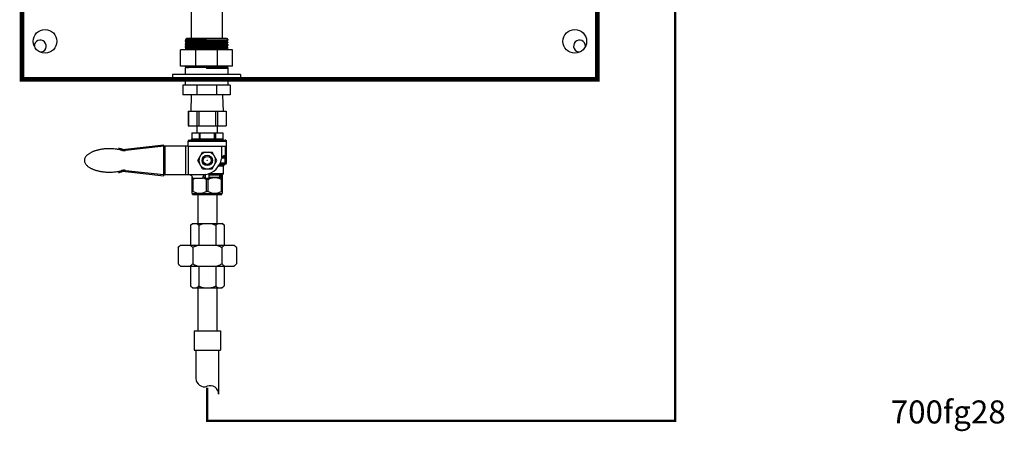
# Model space of a CAD drawing. Extents: x 4.24 to 10.65, y 0.96 to 8.39.
# Drawn here: x 4.24 to 10.65, y 0.96 to 3.64 of the extents above; entities that cross this region are included whole.
import ezdxf
from ezdxf.enums import TextEntityAlignment as Align

# ---------------------------------------------------------------- set-up
doc = ezdxf.new("R2010")
doc.units = 0
doc.header["$MEASUREMENT"] = 0
doc.layers.get('0').update_dxf_attribs({"linetype": 'CONTINUOUS'})
doc.styles.add('ROMAN', font='ROMANS', dxfattribs={"oblique": 15, "height": 0.1})

msp = doc.modelspace()

# ---------------------------------------------------------------- linework, layer by layer
at = {"color": 7, "linetype": 'Continuous'}
for p, q in [((5.3521, 3.7032), (5.3521, 3.5182)), ((5.5543, 3.7032), (5.5543, 3.5182)), ((5.3215, 3.5065), (5.3145, 3.5034)), ((5.3145, 3.5034), (5.3145, 3.5022)), ((5.3145, 3.5034), (5.3145, 3.5034)), ((5.3145, 3.5021), (5.3215, 3.4991)), ((5.3215, 3.4991), (5.3145, 3.496)), ((5.3145, 3.496), (5.3145, 3.4948)), ((5.3145, 3.496), (5.3145, 3.496)), ((5.3145, 3.4947), (5.3215, 3.4917)), ((5.3215, 3.4917), (5.3145, 3.4886)), ((5.3145, 3.4886), (5.3145, 3.4874)), ((5.3145, 3.4886), (5.3145, 3.4886)), ((5.3145, 3.4874), (5.3215, 3.4843)), ((5.3215, 3.4843), (5.3145, 3.4812)), ((5.3145, 3.4812), (5.3145, 3.48)), ((5.3145, 3.4812), (5.3145, 3.4812)), ((5.3145, 3.48), (5.3215, 3.4769)), ((5.3215, 3.4769), (5.3145, 3.4738)), ((5.3145, 3.4738), (5.3145, 3.4726)), ((5.3145, 3.4738), (5.3145, 3.4738)), ((5.3145, 3.4726), (5.3215, 3.4695)), ((5.3215, 3.4695), (5.3145, 3.4664)), ((5.3145, 3.4664), (5.3145, 3.4652)), ((5.3145, 3.4664), (5.3145, 3.4664)), ((5.3243, 3.5182), (5.3153, 3.5092)), ((5.3153, 3.5092), (5.3215, 3.5065)), ((5.3243, 3.5182), (5.5821, 3.5182)), ((5.3685, 3.5075), (5.3684, 3.5075)), ((5.3685, 3.4958), (5.3684, 3.4958)), ((5.3685, 3.4823), (5.3684, 3.4823)), ((5.3685, 3.4705), (5.3684, 3.4705)), ((5.4532, 3.5083), (5.3685, 3.5075)), ((5.4532, 3.5105), (5.4532, 3.5053)), ((5.4532, 3.5083), (5.5919, 3.5083)), ((5.538, 3.5018), (5.5379, 3.5018)), ((5.538, 3.49), (5.5379, 3.49)), ((5.538, 3.4764), (5.5379, 3.4764)), ((5.5821, 3.5182), (5.5919, 3.5083)), ((5.5849, 3.5028), (5.5919, 3.5058)), ((5.5919, 3.4997), (5.5849, 3.5028)), ((5.5849, 3.4954), (5.5919, 3.4984)), ((5.5919, 3.4923), (5.5849, 3.4954)), ((5.5849, 3.488), (5.5919, 3.491)), ((5.5919, 3.4849), (5.5849, 3.488)), ((5.5849, 3.4806), (5.5919, 3.4837)), ((5.5919, 3.4775), (5.5849, 3.4806)), ((5.5849, 3.4732), (5.5919, 3.4763)), ((5.5919, 3.4701), (5.5849, 3.4732)), ((5.5849, 3.4658), (5.5919, 3.4689)), ((5.5919, 3.4627), (5.5849, 3.4658)), ((5.5919, 3.5083), (5.5919, 3.5059)), ((5.5919, 3.5059), (5.5919, 3.5058)), ((5.5919, 3.4997), (5.5919, 3.4985)), ((5.5919, 3.4985), (5.5919, 3.4984)), ((5.5919, 3.4923), (5.5919, 3.4911)), ((5.5919, 3.4911), (5.5919, 3.491)), ((5.5919, 3.4849), (5.5919, 3.4837)), ((5.5919, 3.4837), (5.5919, 3.4837)), ((5.5919, 3.4775), (5.5919, 3.4763)), ((5.5919, 3.4763), (5.5919, 3.4763)), ((5.5919, 3.4701), (5.5919, 3.4689)), ((5.5919, 3.4689), (5.5919, 3.4689)), ((5.6227, 3.4437), (5.2837, 3.4437)), ((5.2837, 3.3357), (5.2837, 3.4437)), ((5.3145, 3.4652), (5.3215, 3.4621)), ((5.3215, 3.4621), (5.3145, 3.459)), ((5.3145, 3.459), (5.3145, 3.4578)), ((5.3145, 3.459), (5.3145, 3.459)), ((5.3145, 3.4578), (5.3215, 3.4547)), ((5.3215, 3.4547), (5.3145, 3.4516)), ((5.3145, 3.4516), (5.3145, 3.4504)), ((5.3145, 3.4516), (5.3145, 3.4516)), ((5.3145, 3.4504), (5.3215, 3.4473)), ((5.3215, 3.4473), (5.3145, 3.4442)), ((5.3145, 3.4442), (5.3145, 3.4437)), ((5.3145, 3.4442), (5.3145, 3.4442)), ((5.383, 3.4442), (5.3412, 3.4437)), ((5.3685, 3.4589), (5.3684, 3.4589)), ((5.3685, 3.4453), (5.3684, 3.4453)), ((5.3838, 3.4442), (5.383, 3.4442)), ((5.383, 3.3357), (5.383, 3.4437)), ((5.5234, 3.3357), (5.5234, 3.4437)), ((5.538, 3.4648), (5.5379, 3.4648)), ((5.538, 3.453), (5.5379, 3.453)), ((5.5849, 3.4584), (5.5919, 3.4615)), ((5.5919, 3.4553), (5.5849, 3.4584)), ((5.5849, 3.451), (5.5919, 3.4541)), ((5.5919, 3.4479), (5.5849, 3.451)), ((5.5852, 3.4437), (5.5919, 3.4467)), ((5.5919, 3.4627), (5.5919, 3.4615)), ((5.5919, 3.4615), (5.5919, 3.4615)), ((5.5919, 3.4553), (5.5919, 3.4541)), ((5.5919, 3.4541), (5.5919, 3.4541)), ((5.5919, 3.4479), (5.5919, 3.4467)), ((5.5919, 3.4467), (5.5919, 3.4467)), ((5.6227, 3.3357), (5.6227, 3.4437)), ((5.6751, 3.2815), (5.2313, 3.2815)), ((5.2313, 3.2815), (5.2313, 3.2667)), ((5.6227, 3.3357), (5.2837, 3.3357)), ((5.3201, 3.3357), (5.3145, 3.3333)), ((5.3145, 3.3333), (5.3145, 3.3332)), ((5.3145, 3.3332), (5.3145, 3.332)), ((5.3145, 3.332), (5.3215, 3.3289)), ((5.3215, 3.329), (5.3145, 3.3259)), ((5.3145, 3.3259), (5.3145, 3.3258)), ((5.3145, 3.3258), (5.3145, 3.2815)), ((5.4532, 3.3265), (5.4532, 3.3203)), ((5.5849, 3.3326), (5.5919, 3.3357)), ((5.5919, 3.3296), (5.5849, 3.3327)), ((5.5849, 3.3252), (5.5919, 3.3283)), ((5.5919, 3.3222), (5.5849, 3.3253)), ((5.5919, 3.3295), (5.5919, 3.3283)), ((5.5919, 3.3283), (5.5919, 3.3283)), ((5.5919, 3.3221), (5.5919, 3.2815)), ((5.6751, 3.2815), (5.6751, 3.2667)), ((5.6073, 3.2124), (5.2991, 3.2124)), ((5.2991, 3.2124), (5.2991, 3.1483)), ((5.3145, 3.2563), (5.3145, 3.2124)), ((5.5266, 3.2526), (5.3756, 3.2526)), ((5.3894, 3.2124), (5.3894, 3.1483)), ((5.517, 3.2124), (5.517, 3.1483)), ((5.5919, 3.2563), (5.5919, 3.2124)), ((5.6073, 3.2124), (5.6073, 3.1483)), ((5.6073, 3.1483), (5.2991, 3.1483)), ((5.3526, 3.0434), (5.3553, 3.1446)), ((5.5626, 3.0434), (5.56, 3.1446)), ((5.3336, 3.0434), (5.3336, 2.9484)), ((5.3336, 3.0434), (5.5816, 3.0434)), ((5.5816, 3.0434), (5.5816, 2.9484)), ((5.3336, 2.9484), (5.5816, 2.9484)), ((5.3563, 2.9009), (5.3563, 2.8621)), ((5.3563, 2.9009), (5.5589, 2.9009)), ((5.3914, 2.9009), (5.3914, 2.9484)), ((5.5239, 2.9009), (5.5239, 2.9484)), ((5.5589, 2.9009), (5.5589, 2.8621)), ((5.3326, 2.8156), (5.3326, 2.8471)), ((5.3401, 2.8546), (5.5751, 2.8546)), ((5.5826, 2.7462), (5.5826, 2.8471)), ((5.1748, 2.8218), (4.9243, 2.794)), ((5.1748, 2.6218), (5.1748, 2.8218)), ((5.1748, 2.8149), (5.1808, 2.8156)), ((5.1808, 2.8156), (5.1808, 2.6281)), ((5.3326, 2.8156), (5.1808, 2.8156)), ((5.3326, 2.8156), (5.5764, 2.8156)), ((5.3955, 2.7218), (5.4266, 2.7756)), ((5.4266, 2.7756), (5.4886, 2.7756)), ((5.5197, 2.7218), (5.4886, 2.7756)), ((5.5764, 2.7531), (5.5764, 2.8156)), ((5.4266, 2.6681), (5.3955, 2.7218)), ((5.4886, 2.6681), (5.5197, 2.7218)), ((5.5751, 2.6968), (5.5379, 2.6968)), ((5.5578, 2.7468), (5.5751, 2.7468)), ((5.5695, 2.6947), (5.5695, 2.6968)), ((5.5764, 2.7531), (5.5743, 2.7531)), ((5.5826, 2.7043), (5.5826, 2.7393)), ((4.9243, 2.6497), (5.1748, 2.6218)), ((5.4266, 2.6681), (5.4886, 2.6681)), ((5.4701, 2.6041), (5.4701, 2.6359)), ((5.5525, 2.6359), (5.5544, 2.6359)), ((5.5544, 2.6359), (5.555, 2.6358)), ((5.5557, 2.5987), (5.5557, 2.6359)), ((5.5626, 2.6359), (5.5626, 2.6852)), ((5.1808, 2.6281), (5.1748, 2.6287)), ((5.3326, 2.6281), (5.1808, 2.6281)), ((5.3389, 2.6281), (5.3326, 2.6281)), ((5.3595, 2.5987), (5.3595, 2.6172)), ((5.3595, 2.5079), (5.3595, 2.5987)), ((5.3639, 2.6034), (5.3622, 2.6025)), ((5.4264, 2.6031), (5.3639, 2.6031)), ((5.4264, 2.6052), (5.4264, 2.6031)), ((5.4277, 2.6129), (5.4451, 2.6129)), ((5.4451, 2.6041), (5.4451, 2.6293)), ((5.4701, 2.6129), (5.5395, 2.6129)), ((5.5395, 2.6129), (5.5395, 2.6259)), ((5.5557, 2.5079), (5.5557, 2.5987)), ((5.3595, 2.5196), (5.36, 2.5192)), ((5.3595, 2.5187), (5.3606, 2.5187)), ((5.362, 2.5054), (5.3595, 2.5079)), ((5.36, 2.5192), (5.3606, 2.5187)), ((5.362, 2.4992), (5.362, 2.5054)), ((5.362, 2.5054), (5.5532, 2.5054)), ((5.5532, 2.5054), (5.5557, 2.5079)), ((5.5532, 2.4992), (5.5532, 2.5054)), ((5.5546, 2.5187), (5.5553, 2.5192)), ((5.5546, 2.5187), (5.5557, 2.5187)), ((5.5553, 2.5192), (5.5557, 2.5196)), ((5.362, 2.4992), (5.5532, 2.4992)), ((5.3951, 2.4992), (5.3951, 2.3117)), ((5.5201, 2.4992), (5.5201, 2.3117)), ((5.3479, 2.2992), (5.3604, 2.3117)), ((5.3604, 2.3117), (5.5548, 2.3117)), ((5.5673, 2.2992), (5.5548, 2.3117)), ((5.3479, 2.2992), (5.3479, 2.1704)), ((5.4028, 2.2992), (5.4028, 2.1704)), ((5.5125, 2.2992), (5.5125, 2.1704)), ((5.5673, 2.2992), (5.5673, 2.1704)), ((5.2671, 2.1554), (5.2821, 2.1704)), ((5.2671, 2.1554), (5.2671, 2.0479)), ((5.2821, 2.1704), (5.6331, 2.1704)), ((5.3624, 2.1554), (5.3624, 2.0479)), ((5.5529, 2.1554), (5.5529, 2.0479)), ((5.6481, 2.1554), (5.6331, 2.1704)), ((5.6481, 2.1554), (5.6481, 2.0479)), ((5.2821, 2.0329), (5.2671, 2.0479)), ((5.2821, 2.0329), (5.6331, 2.0329)), ((5.3479, 2.0329), (5.3479, 1.9042)), ((5.4028, 2.0329), (5.4028, 1.9042)), ((5.5125, 2.0329), (5.5125, 1.9042)), ((5.5673, 2.0329), (5.5673, 1.9042)), ((5.6331, 2.0329), (5.6481, 2.0479)), ((5.3604, 1.8917), (5.3479, 1.9042)), ((5.3604, 1.8917), (5.5548, 1.8917)), ((5.3951, 1.8917), (5.3951, 1.6104)), ((5.5201, 1.8917), (5.5201, 1.6104)), ((5.5548, 1.8917), (5.5673, 1.9042)), ((5.3714, 1.6104), (5.3714, 1.4854)), ((5.3714, 1.6104), (5.5439, 1.6104)), ((5.5439, 1.6104), (5.5439, 1.4854)), ((5.3714, 1.4854), (5.5439, 1.4854)), ((5.3839, 1.4854), (5.3839, 1.3018)), ((5.5314, 1.4854), (5.5314, 1.1989))]:
    msp.add_line(p, q, dxfattribs=at)
at = {"color": 9, "linetype": 'Continuous'}
for p, q in [((5.3356, 3.0434), (5.3356, 2.9484)), ((5.3901, 3.0434), (5.3901, 2.9484)), ((5.4031, 3.0434), (5.4031, 2.9484)), ((5.5121, 3.0434), (5.5121, 2.9484)), ((5.5251, 3.0434), (5.5251, 2.9484)), ((5.5796, 3.0434), (5.5796, 2.9484)), ((5.3573, 2.9009), (5.3573, 2.8621)), ((5.4042, 2.9009), (5.4042, 2.8621)), ((5.4107, 2.8546), (5.4107, 2.9009)), ((5.5045, 2.8546), (5.5045, 2.9009)), ((5.511, 2.9009), (5.511, 2.8621)), ((5.5579, 2.9009), (5.5579, 2.8621)), ((5.3326, 2.8471), (5.5826, 2.8471)), ((5.3563, 2.8621), (5.5589, 2.8621)), ((4.8994, 2.7885), (4.9013, 2.7957)), ((4.9251, 2.7865), (4.9243, 2.794)), ((5.1748, 2.8143), (4.9251, 2.7865)), ((5.3155, 2.8156), (5.3155, 2.6281)), ((5.3326, 2.8156), (5.3326, 2.6281)), ((5.5514, 2.7381), (5.5514, 2.8156)), ((5.5751, 2.7043), (5.5411, 2.7043)), ((5.5521, 2.7393), (5.5826, 2.7393)), ((5.5751, 2.6968), (5.5751, 2.7468)), ((5.5751, 2.7043), (5.5826, 2.7043)), ((5.578, 2.7462), (5.5826, 2.7462)), ((4.8994, 2.6552), (4.9013, 2.6479)), ((4.9251, 2.6571), (4.9243, 2.6497)), ((4.9251, 2.6571), (5.1748, 2.6294)), ((5.4701, 2.6359), (5.5525, 2.6359)), ((5.5626, 2.6852), (5.5309, 2.6852)), ((5.5338, 2.6899), (5.5661, 2.6899)), ((5.5368, 2.6947), (5.5695, 2.6947)), ((5.5457, 2.631), (5.5457, 2.6075)), ((5.5508, 2.6347), (5.5557, 2.6347)), ((5.5557, 2.6359), (5.5626, 2.6359)), ((5.4413, 2.6281), (5.3389, 2.6281)), ((5.3657, 2.5197), (5.3657, 2.5987)), ((5.4451, 2.6259), (5.4377, 2.6259)), ((5.4514, 2.5197), (5.4514, 2.5987)), ((5.4639, 2.5197), (5.4639, 2.5987)), ((5.4701, 2.6309), (5.5449, 2.6309)), ((5.5395, 2.6259), (5.4701, 2.6259)), ((5.5495, 2.5197), (5.5495, 2.5987)), ((5.5579, 2.6309), (5.5557, 2.6309))]:
    msp.add_line(p, q, dxfattribs=at)
at = {"color": 7, "const_width": 0.03}
msp.add_lwpolyline([(4.25, 8.3782), (8, 8.3782), (8, 3.25), (4.25, 3.25)], close=True, dxfattribs=at)
at = {"const_width": 0.015}
msp.add_lwpolyline([(5.4566, 1.2406), (5.4566, 1.0257), (8.506, 1.0257), (8.506, 5.688), (8.756, 5.688)], dxfattribs=at)
at = {"color": 7, "linetype": 'Continuous'}
for centre, radius in [((4.4001, 3.4979), 0.0771), ((7.8526, 3.4979), 0.0771), ((5.4576, 2.7218), 0.0338), ((5.4576, 2.7218), 0.0262), ((5.4576, 2.7218), 0.001)]:
    msp.add_circle(centre, radius, dxfattribs=at)
for centre, radius, start, end in [((4.3692, 3.467), 0.0385, 267.19458, 181.70591), ((5.315, 3.5022), 0.000526, 177.98453, 180.01331), ((5.3149, 3.4948), 0.000462, 177.24454, 180.02442), ((5.3149, 3.4874), 0.000462, 177.24454, 180.02442), ((5.315, 3.48), 0.000512, 177.84544, 180.01515), ((5.3149, 3.4726), 0.000462, 177.24454, 180.02442), ((5.3149, 3.4652), 0.000462, 177.24454, 180.02442), ((5.5915, 3.4997), 0.000462, 357.24454, 0.02442), ((5.5915, 3.4923), 0.000462, 357.24454, 0.02442), ((5.5915, 3.4849), 0.000462, 357.24454, 0.02442), ((5.5915, 3.4775), 0.000462, 357.24454, 0.02442), ((5.5915, 3.4701), 0.000462, 357.24454, 0.02442), ((7.8834, 3.467), 0.0385, 358.29409, 272.80542), ((5.3149, 3.4504), 0.000462, 177.24454, 180.02442), ((5.4609, -5.2817), 8.741, 90.60688, 90.76169), ((5.5915, 3.4627), 0.000462, 357.24454, 0.02442), ((5.5914, 3.4553), 0.000495, 357.66736, 0.01768), ((5.5915, 3.4479), 0.000462, 357.24454, 0.02442), ((5.3149, 3.332), 0.000462, 177.24454, 180.02442), ((5.5915, 3.3295), 0.000462, 357.24454, 0.02442), ((5.3401, 2.8471), 0.0075, 89.99994, 180), ((5.3488, 2.8621), 0.0075, 270.0006, 0), ((5.5664, 2.8621), 0.0075, 180, 269.9994), ((5.5751, 2.8471), 0.0075, 0, 90.00006), ((4.8295, 2.5255), 0.2796, 75.12052, 79.61126), ((4.9174, 2.8561), 0.0625, 255.09132, 276.34282), ((5.4576, 2.7218), 0.0546, 99.91612, 140.08388), ((5.4576, 2.7218), 0.0546, 39.91612, 80.08388), ((5.4576, 2.7218), 0.0546, 159.91612, 200.08388), ((5.4264, 2.7531), 0.125, 279.59407, 350.40593), ((5.4576, 2.7218), 0.0546, 339.91612, 20.08388), ((5.5743, 2.7281), 0.025, 90, 170.40593), ((5.5751, 2.7393), 0.0075, 0, 90), ((5.5751, 2.7043), 0.0075, 270, 0), ((5.5776, 2.7462), 0.005, 321.59904, 0), ((4.8295, 2.9184), 0.2798, 280.31865, 284.87817), ((4.9174, 2.5876), 0.0625, 83.65718, 104.90868), ((5.4576, 2.7218), 0.0546, 219.91612, 260.08388), ((5.4576, 2.7218), 0.0546, 279.91612, 320.08388), ((5.5446, 2.6374), 0.00653, 273.10935, 280.23276), ((5.5545, 2.6347), 0.00125, 0, 68.2792), ((5.5576, 2.6359), 0.005, 273.58332, 0), ((5.5676, 2.6852), 0.005, 108.20996, 180), ((5.5645, 2.6947), 0.005, 288.20996, 0), ((5.3389, 2.6031), 0.025, 0, 90), ((5.4514, 2.6052), 0.025, 99.59407, 180), ((5.4066, 2.5247), 0.0859, 76.25224, 76.53046), ((5.4576, 2.4817), 0.123, 84.16925, 95.83075), ((4.9544, 1.9299), 0.8994, 48.89046, 49.41539), ((5.5582, 2.6259), 0.005, 93.58332, 119.40423), ((5.579, 2.1084), 0.0913, 304.30784, 305.66877), ((5.4387, 1.3018), 0.0548, 180, 290.22413), ((5.4766, 1.1989), 0.0548, 0, 110.22413)]:
    msp.add_arc(centre, radius, start, end, dxfattribs=at)
at = {"color": 9, "linetype": 'Continuous'}
for centre, start, end in [((4.9174, 2.8561), 255.09132, 276.34282), ((4.9174, 2.5876), 83.65718, 104.90868)]:
    msp.add_arc(centre, 0.07, start, end, dxfattribs=at)
at = {"color": 7, "linetype": 'Continuous'}
for points, start_tangent, end_tangent in [([(5.5919, 3.5059), (5.5918, 3.5059), (5.5908, 3.5057), (5.5863, 3.5055), (5.5784, 3.5053), (5.5675, 3.5052), (5.5536, 3.505), (5.5372, 3.5048), (5.5187, 3.5046), (5.4986, 3.5044), (5.4773, 3.5042), (5.4554, 3.504), (5.4335, 3.5039), (5.412, 3.5037), (5.3916, 3.5035), (5.3727, 3.5033), (5.3559, 3.5031), (5.3415, 3.5029), (5.3299, 3.5027), (5.3214, 3.5025), (5.3162, 3.5024), (5.3145, 3.5022)], (-0.115875, -0.057437), (-0.012878, -0.363537)), ([(5.4532, 3.5053), (5.4335, 3.5051), (5.4141, 3.5049), (5.3956, 3.5047), (5.3782, 3.5046), (5.3624, 3.5044), (5.3484, 3.5042), (5.3365, 3.5041), (5.327, 3.5039), (5.3201, 3.5037), (5.3159, 3.5036), (5.3145, 3.5034)], (-0.187491, -0.001591), (-0.01034, -0.178414)), ([(5.5919, 3.4997), (5.5904, 3.4995), (5.5858, 3.4994), (5.5782, 3.4992), (5.5678, 3.499), (5.5549, 3.4988), (5.5397, 3.4986), (5.5226, 3.4985), (5.5039, 3.4983), (5.4841, 3.4981), (5.4636, 3.4979), (5.4428, 3.4978), (5.4223, 3.4976), (5.4025, 3.4974), (5.3838, 3.4972), (5.3667, 3.4971), (5.3515, 3.4969), (5.3386, 3.4967), (5.3282, 3.4965), (5.3206, 3.4964), (5.316, 3.4962), (5.3145, 3.496)], (-0.01746, -0.359569), (-0.018738, -0.358439)), ([(5.3684, 3.4958), (5.3667, 3.4958), (5.3515, 3.4957), (5.3386, 3.4955), (5.3282, 3.4953), (5.3206, 3.4951), (5.316, 3.4949), (5.3145, 3.4948)], (-0.072772, -0.000819), (-0.003391, -0.069828)), ([(5.5919, 3.4923), (5.5904, 3.4921), (5.5858, 3.492), (5.5782, 3.4918), (5.5678, 3.4916), (5.5549, 3.4914), (5.5397, 3.4912), (5.5226, 3.4911), (5.5039, 3.4909), (5.4841, 3.4907), (5.4636, 3.4905), (5.4428, 3.4904), (5.4223, 3.4902), (5.4025, 3.49), (5.3838, 3.4898), (5.3667, 3.4897), (5.3515, 3.4895), (5.3386, 3.4893), (5.3282, 3.4891), (5.3206, 3.489), (5.316, 3.4888), (5.3145, 3.4886)], (-0.01746, -0.359569), (-0.018738, -0.358439)), ([(5.5379, 3.49), (5.5226, 3.4898), (5.5039, 3.4897), (5.4841, 3.4895), (5.4636, 3.4893), (5.4428, 3.4891), (5.4223, 3.489), (5.4025, 3.4888), (5.3838, 3.4886), (5.3667, 3.4884), (5.3515, 3.4883), (5.3386, 3.4881), (5.3282, 3.4879), (5.3206, 3.4877), (5.316, 3.4875), (5.3145, 3.4874)], (-0.301824, -0.003389), (-0.014063, -0.289607)), ([(5.3145, 3.48), (5.3162, 3.4802), (5.3213, 3.4803), (5.3297, 3.4805), (5.3411, 3.4807), (5.3551, 3.4809), (5.3716, 3.4811), (5.3902, 3.4813), (5.4102, 3.4815), (5.4313, 3.4816), (5.4532, 3.4818), (5.475, 3.482), (5.4961, 3.4822), (5.5161, 3.4824), (5.5348, 3.4826), (5.5515, 3.4828), (5.5655, 3.4829), (5.5768, 3.4831), (5.5852, 3.4833), (5.5902, 3.4835), (5.5919, 3.4837)], (0.013745, 0.362787), (0.017242, 0.359692)), ([(5.3684, 3.4823), (5.3667, 3.4823), (5.3515, 3.4821), (5.3386, 3.4819), (5.3282, 3.4817), (5.3206, 3.4816), (5.316, 3.4814), (5.3145, 3.4812)], (-0.072787, -0.000819), (-0.00364, -0.069622)), ([(5.5919, 3.4763), (5.5904, 3.4761), (5.5858, 3.4759), (5.5782, 3.4757), (5.5678, 3.4756), (5.5549, 3.4754), (5.5397, 3.4752), (5.5226, 3.475), (5.5039, 3.4749), (5.4841, 3.4747), (5.4636, 3.4745), (5.4428, 3.4743), (5.4223, 3.4742), (5.4025, 3.474), (5.3838, 3.4738), (5.3667, 3.4736), (5.3515, 3.4735), (5.3386, 3.4733), (5.3282, 3.4731), (5.3206, 3.4729), (5.316, 3.4728), (5.3145, 3.4726)], (-0.018738, -0.358439), (-0.01746, -0.359569)), ([(5.5379, 3.4764), (5.5226, 3.4763), (5.5039, 3.4761), (5.4841, 3.4759), (5.4636, 3.4757), (5.4428, 3.4756), (5.4223, 3.4754), (5.4025, 3.4752), (5.3838, 3.475), (5.3667, 3.4749), (5.3515, 3.4747), (5.3386, 3.4745), (5.3282, 3.4743), (5.3206, 3.4742), (5.316, 3.474), (5.3145, 3.4738)], (-0.301836, -0.00339), (-0.015093, -0.288709)), ([(5.5919, 3.4701), (5.5904, 3.4699), (5.5858, 3.4698), (5.5782, 3.4696), (5.5678, 3.4694), (5.5549, 3.4692), (5.5397, 3.4691), (5.5226, 3.4689), (5.5039, 3.4687), (5.4841, 3.4685), (5.4636, 3.4683), (5.4428, 3.4682), (5.4223, 3.468), (5.4025, 3.4678), (5.3838, 3.4676), (5.3667, 3.4675), (5.3515, 3.4673), (5.3386, 3.4671), (5.3282, 3.4669), (5.3206, 3.4668), (5.316, 3.4666), (5.3145, 3.4664)], (-0.01746, -0.359569), (-0.018738, -0.358439)), ([(5.5919, 3.4689), (5.5904, 3.4687), (5.5858, 3.4685), (5.5782, 3.4683), (5.5678, 3.4682), (5.5549, 3.468), (5.5397, 3.4678), (5.5226, 3.4676), (5.5039, 3.4675), (5.4841, 3.4673), (5.4636, 3.4671), (5.4428, 3.4669), (5.4223, 3.4668), (5.4025, 3.4666), (5.3838, 3.4664), (5.3667, 3.4662), (5.3515, 3.4661), (5.3386, 3.4659), (5.3282, 3.4657), (5.3206, 3.4655), (5.316, 3.4654), (5.3145, 3.4652)], (-0.018738, -0.358439), (-0.01746, -0.359569)), ([(5.3153, 3.5092), (5.3171, 3.5093), (5.3223, 3.5094), (5.3306, 3.5096), (5.3418, 3.5097), (5.3559, 3.5098), (5.3725, 3.51), (5.3912, 3.5101), (5.4111, 3.5102), (5.4319, 3.5103), (5.4532, 3.5105)], (0.131774, 0.131774), (0.186353, 0.001116)), ([(5.5379, 3.5018), (5.5267, 3.5016), (5.508, 3.5014), (5.4879, 3.5013), (5.4669, 3.5011), (5.4455, 3.5009), (5.4243, 3.5007), (5.4039, 3.5005), (5.3848, 3.5003), (5.3675, 3.5001), (5.3524, 3.4999), (5.34, 3.4997), (5.3306, 3.4995), (5.3244, 3.4993), (5.3216, 3.4992)], (-0.292246, -0.003423), (0.070061, -0.060211)), ([(5.5103, 3.4819), (5.5288, 3.4817), (5.5453, 3.4815), (5.5593, 3.4813), (5.5705, 3.4811), (5.5787, 3.481), (5.5835, 3.4808), (5.5849, 3.4806), (5.5828, 3.4804), (5.5773, 3.4802), (5.5685, 3.48), (5.5567, 3.4798), (5.5422, 3.4796), (5.5253, 3.4794), (5.5065, 3.4792), (5.4863, 3.479), (5.4652, 3.4788), (5.4438, 3.4787), (5.4226, 3.4785), (5.4023, 3.4783), (5.3833, 3.4781), (5.3662, 3.4779), (5.3513, 3.4777), (5.3391, 3.4775), (5.33, 3.4773), (5.3241, 3.4771), (5.3216, 3.4769), (5.3226, 3.4767), (5.327, 3.4766), (5.3347, 3.4764), (5.3456, 3.4762), (5.3593, 3.476), (5.3755, 3.4758), (5.3937, 3.4756), (5.4136, 3.4754), (5.4344, 3.4752), (5.4558, 3.475), (5.4771, 3.4748), (5.4977, 3.4746), (5.5172, 3.4744), (5.535, 3.4743), (5.5506, 3.4741), (5.5637, 3.4739), (5.5738, 3.4737), (5.5808, 3.4735), (5.5844, 3.4733), (5.5845, 3.4731), (5.5812, 3.4729), (5.5745, 3.4727), (5.5646, 3.4725), (5.5518, 3.4723), (5.5363, 3.4721), (5.5187, 3.472), (5.4993, 3.4718), (5.4787, 3.4716), (5.4575, 3.4714), (5.4361, 3.4712), (5.4152, 3.471), (5.3953, 3.4708), (5.3769, 3.4706), (5.3605, 3.4704), (5.3466, 3.4702), (5.3355, 3.47), (5.3275, 3.4699), (5.3228, 3.4697), (5.3215, 3.4695), (5.3237, 3.4693), (5.3294, 3.4691), (5.3383, 3.4689), (5.3502, 3.4687), (5.3649, 3.4685), (5.3819, 3.4683), (5.4007, 3.4681), (5.421, 3.4679), (5.4421, 3.4677), (5.4635, 3.4676), (5.4846, 3.4674), (5.5049, 3.4672), (5.5238, 3.467), (5.5409, 3.4668), (5.5556, 3.4666), (5.5677, 3.4664), (5.5767, 3.4662), (5.5825, 3.466), (5.5848, 3.4658), (5.5837, 3.4656), (5.5792, 3.4654), (5.5713, 3.4653), (5.5603, 3.4651), (5.5465, 3.4649), (5.5302, 3.4647), (5.5119, 3.4645), (5.492, 3.4643), (5.4711, 3.4641), (5.4498, 3.4639), (5.4285, 3.4637), (5.4079, 3.4635), (5.3885, 3.4633), (5.3707, 3.4631), (5.3552, 3.463), (5.3423, 3.4628), (5.3322, 3.4626), (5.3254, 3.4624), (5.3219, 3.4622), (5.3219, 3.462), (5.3254, 3.4618), (5.3322, 3.4616), (5.3423, 3.4614), (5.3552, 3.4612), (5.3707, 3.461), (5.3885, 3.4609), (5.4079, 3.4607), (5.4285, 3.4605), (5.4498, 3.4603), (5.4711, 3.4601), (5.492, 3.4599), (5.5119, 3.4597), (5.5302, 3.4595), (5.5465, 3.4593), (5.5603, 3.4591), (5.5713, 3.4589), (5.5792, 3.4587), (5.5837, 3.4586), (5.5848, 3.4584), (5.5825, 3.4582), (5.5767, 3.458), (5.5677, 3.4578), (5.5556, 3.4576), (5.5409, 3.4574), (5.5238, 3.4572), (5.5049, 3.457), (5.4846, 3.4568), (5.4635, 3.4566), (5.4421, 3.4564), (5.421, 3.4563), (5.4007, 3.4561), (5.3819, 3.4559), (5.3649, 3.4557), (5.3502, 3.4555)], (2.552118, -0.025324), (-2.551981, -0.036592)), ([(5.5847, 3.4952), (5.5816, 3.4951), (5.5752, 3.4949), (5.5655, 3.4947), (5.5529, 3.4945), (5.5376, 3.4944), (5.5202, 3.4942), (5.5009, 3.494), (5.4804, 3.4938), (5.4592, 3.4936), (5.4378, 3.4934), (5.4168, 3.4932), (5.3968, 3.493), (5.3783, 3.4928), (5.3617, 3.4926), (5.3476, 3.4924), (5.3363, 3.4923), (5.328, 3.4921), (5.323, 3.4919), (5.3215, 3.4917)], (0.10598, -0.113726), (-0.118226, -0.044506)), ([(5.3684, 3.4705), (5.3605, 3.4704), (5.3466, 3.4702), (5.3355, 3.47), (5.3275, 3.4699), (5.3228, 3.4697), (5.3215, 3.4695)], (-0.063253, -0.000733), (-0.021077, -0.008885)), ([(5.3684, 3.5075), (5.3575, 3.5074), (5.3441, 3.5072), (5.3336, 3.507), (5.3263, 3.5068), (5.3222, 3.5066), (5.3217, 3.5064), (5.3216, 3.5064)], (-0.063326, -0.000693), (-0.021125, -0.016387)), ([(5.5848, 3.4881), (5.5848, 3.488), (5.584, 3.4878), (5.5797, 3.4877), (5.572, 3.4875), (5.5613, 3.4873), (5.5477, 3.4871), (5.5316, 3.4869), (5.5134, 3.4867), (5.4937, 3.4865), (5.4728, 3.4863), (5.4515, 3.4861), (5.4302, 3.4859), (5.4095, 3.4857), (5.39, 3.4856), (5.3721, 3.4854), (5.3564, 3.4852), (5.3432, 3.485), (5.3329, 3.4848), (5.3258, 3.4846), (5.3221, 3.4844), (5.3218, 3.4842), (5.3217, 3.4841)], (-0.11114, -0.066052), (-0.142018, -0.167034)), ([(5.5919, 3.4984), (5.5904, 3.4983), (5.5858, 3.4981), (5.5782, 3.4979), (5.5678, 3.4978), (5.5549, 3.4976), (5.5397, 3.4974), (5.5226, 3.4972), (5.5039, 3.4971), (5.4841, 3.4969), (5.4636, 3.4967), (5.4428, 3.4965), (5.4223, 3.4964), (5.4025, 3.4962), (5.3838, 3.496), (5.3685, 3.4958)], (-0.015093, -0.288709), (-0.301836, -0.00339)), ([(5.5919, 3.4849), (5.5904, 3.4847), (5.5858, 3.4846), (5.5782, 3.4844), (5.5678, 3.4842), (5.5549, 3.484), (5.5397, 3.4839), (5.5226, 3.4837), (5.5039, 3.4835), (5.4841, 3.4833), (5.4636, 3.4831), (5.4428, 3.483), (5.4223, 3.4828), (5.4025, 3.4826), (5.3838, 3.4824), (5.3685, 3.4823)], (-0.014063, -0.289607), (-0.301824, -0.003389)), ([(5.5846, 3.473), (5.5812, 3.4729), (5.5745, 3.4727), (5.5646, 3.4725), (5.5518, 3.4723), (5.5363, 3.4721), (5.5187, 3.472), (5.4993, 3.4718), (5.4787, 3.4716), (5.4575, 3.4714), (5.4361, 3.4712), (5.4152, 3.471), (5.3953, 3.4708), (5.3769, 3.4706), (5.3685, 3.4705)], (0.094194, -0.207532), (-0.291829, -0.003378)), ([(5.5849, 3.5028), (5.5831, 3.5026), (5.5779, 3.5024), (5.5693, 3.5022), (5.5578, 3.502), (5.5434, 3.5018), (5.538, 3.5018)], (-0.01856, -0.00742), (-0.063132, -0.00074)), ([(5.5919, 3.491), (5.5904, 3.4909), (5.5858, 3.4907), (5.5782, 3.4905), (5.5678, 3.4904), (5.5549, 3.4902), (5.5397, 3.49), (5.538, 3.49)], (-0.00364, -0.069622), (-0.072787, -0.000819)), ([(5.5919, 3.4775), (5.5904, 3.4773), (5.5858, 3.4772), (5.5782, 3.477), (5.5678, 3.4768), (5.5549, 3.4766), (5.5397, 3.4765), (5.538, 3.4764)], (-0.003391, -0.069828), (-0.072772, -0.000819)), ([(5.5848, 3.4658), (5.5837, 3.4656), (5.5792, 3.4654), (5.5713, 3.4653), (5.5603, 3.4651), (5.5465, 3.4649), (5.538, 3.4648)], (-0.020539, -0.009582), (-0.063283, -0.000729)), ([(5.5919, 3.4627), (5.5904, 3.4625), (5.5858, 3.4624), (5.5782, 3.4622), (5.5678, 3.462), (5.5549, 3.4618), (5.5397, 3.4617), (5.5226, 3.4615), (5.5039, 3.4613), (5.4841, 3.4611), (5.4636, 3.461), (5.4428, 3.4608), (5.4223, 3.4606), (5.4025, 3.4604), (5.3838, 3.4602), (5.3667, 3.4601), (5.3515, 3.4599), (5.3386, 3.4597), (5.3282, 3.4595), (5.3206, 3.4594), (5.316, 3.4592), (5.3145, 3.459)], (-0.01746, -0.359569), (-0.018738, -0.358439)), ([(5.3145, 3.4578), (5.3157, 3.4579), (5.3195, 3.4581), (5.3257, 3.4583), (5.3342, 3.4584), (5.3447, 3.4586)], (0.003675, 0.037681), (0.040879, 0.000557)), ([(5.3145, 3.4578), (5.3145, 3.4578)], (0, 0.000048), (0.000004, 0.000045)), ([(5.5379, 3.453), (5.5226, 3.4528), (5.5039, 3.4527), (5.4841, 3.4525), (5.4636, 3.4523), (5.4428, 3.4521), (5.4223, 3.452), (5.4025, 3.4518), (5.3838, 3.4516), (5.3667, 3.4514), (5.3515, 3.4513), (5.3386, 3.4511), (5.3282, 3.4509), (5.3206, 3.4507), (5.316, 3.4506), (5.3145, 3.4504)], (-0.301824, -0.003389), (-0.014063, -0.289607)), ([(5.3447, 3.4524), (5.3341, 3.4522), (5.3256, 3.4521), (5.3195, 3.4519), (5.3157, 3.4518), (5.3145, 3.4516)], (-0.040893, -0.000557), (-0.002557, -0.038668)), ([(5.3684, 3.4453), (5.3667, 3.4453), (5.3515, 3.4451), (5.3386, 3.4449), (5.3282, 3.4447), (5.3206, 3.4446), (5.316, 3.4444), (5.3145, 3.4442)], (-0.072787, -0.000819), (-0.00364, -0.069622)), ([(5.3502, 3.4555), (5.3383, 3.4553), (5.3294, 3.4551), (5.3237, 3.4549), (5.3215, 3.4547)], (-0.038788, -0.000556), (0.008953, -0.005308)), ([(5.5846, 3.4511), (5.5845, 3.4511), (5.5844, 3.4509), (5.5808, 3.4507), (5.5738, 3.4505), (5.5637, 3.4503), (5.5506, 3.4501), (5.535, 3.4499), (5.5172, 3.4497), (5.4977, 3.4496), (5.4771, 3.4494), (5.4558, 3.4492), (5.4344, 3.449), (5.4136, 3.4488), (5.3937, 3.4486), (5.3755, 3.4484), (5.3593, 3.4482), (5.3456, 3.448), (5.3347, 3.4478), (5.327, 3.4476), (5.3226, 3.4474), (5.3216, 3.4473), (5.3216, 3.4472)], (-0.132516, -0.261602), (-0.112341, -0.058962)), ([(5.5379, 3.4648), (5.5302, 3.4647), (5.5119, 3.4645), (5.492, 3.4643), (5.4711, 3.4641), (5.4498, 3.4639), (5.4285, 3.4637), (5.4079, 3.4635), (5.3885, 3.4633), (5.3707, 3.4631), (5.3552, 3.463), (5.3423, 3.4628), (5.3322, 3.4626), (5.3254, 3.4624), (5.3219, 3.4622), (5.3219, 3.4621)], (-0.291952, -0.00336), (-0.004473, -0.29575)), ([(5.5919, 3.4553), (5.5903, 3.4551), (5.5854, 3.455), (5.5773, 3.4548), (5.5663, 3.4546), (5.5527, 3.4544), (5.5366, 3.4542), (5.5186, 3.454), (5.499, 3.4539), (5.4784, 3.4537), (5.4571, 3.4535), (5.4357, 3.4533), (5.4148, 3.4531), (5.3948, 3.453), (5.3761, 3.4528), (5.3593, 3.4526), (5.3447, 3.4524)], (-0.013232, -0.322367), (-0.334072, -0.004548)), ([(5.5849, 3.4584), (5.5825, 3.4582), (5.5767, 3.458), (5.5677, 3.4578), (5.5556, 3.4576), (5.5409, 3.4574), (5.5238, 3.4572), (5.5049, 3.457), (5.4846, 3.4568), (5.4635, 3.4566), (5.4421, 3.4564), (5.421, 3.4563), (5.4007, 3.4561), (5.3819, 3.4559), (5.3649, 3.4557), (5.3502, 3.4555)], (0.071711, -0.046488), (-0.317053, -0.004546)), ([(5.5919, 3.4615), (5.5903, 3.4613), (5.5854, 3.4611), (5.5773, 3.4609), (5.5663, 3.4608), (5.5527, 3.4606), (5.5366, 3.4604), (5.5186, 3.4602), (5.499, 3.46), (5.4784, 3.4598), (5.4571, 3.4597), (5.4357, 3.4595), (5.4148, 3.4593), (5.3948, 3.4591), (5.3761, 3.4589), (5.3685, 3.4589)], (-0.014145, -0.289505), (-0.302033, -0.003239)), ([(5.5919, 3.4479), (5.5904, 3.4477), (5.5858, 3.4476), (5.5782, 3.4474), (5.5678, 3.4472), (5.5549, 3.447), (5.5397, 3.4469), (5.5226, 3.4467), (5.5039, 3.4465), (5.4841, 3.4463), (5.4636, 3.4462), (5.4428, 3.446), (5.4223, 3.4458), (5.4025, 3.4456), (5.3838, 3.4455), (5.3685, 3.4453)], (-0.014063, -0.289607), (-0.301824, -0.003389)), ([(5.5919, 3.4467), (5.5904, 3.4465), (5.5858, 3.4463), (5.5782, 3.4462), (5.5678, 3.446), (5.5549, 3.4458), (5.5397, 3.4456), (5.5226, 3.4455), (5.5039, 3.4453), (5.4841, 3.4451), (5.4636, 3.4449), (5.4428, 3.4447), (5.4223, 3.4446), (5.4025, 3.4444), (5.3838, 3.4442)], (-0.014054, -0.268833), (-0.281312, -0.002698)), ([(5.5919, 3.4541), (5.5904, 3.4539), (5.5858, 3.4537), (5.5782, 3.4536), (5.5678, 3.4534), (5.5549, 3.4532), (5.5397, 3.453), (5.538, 3.453)], (-0.00364, -0.069622), (-0.072787, -0.000819)), ([(5.5919, 3.3357), (5.5904, 3.3355), (5.5858, 3.3354), (5.5782, 3.3352), (5.5678, 3.335), (5.5549, 3.3348), (5.5397, 3.3347), (5.5226, 3.3345), (5.5039, 3.3343), (5.4841, 3.3341), (5.4636, 3.3339), (5.4428, 3.3338), (5.4223, 3.3336), (5.4025, 3.3334), (5.3838, 3.3332), (5.3667, 3.3331), (5.3515, 3.3329), (5.3386, 3.3327), (5.3282, 3.3325), (5.3206, 3.3324), (5.316, 3.3322), (5.3145, 3.332)], (-0.018738, -0.358439), (-0.01746, -0.359569)), ([(5.5226, 3.3357), (5.5039, 3.3355), (5.4841, 3.3354), (5.4636, 3.3352), (5.4428, 3.335), (5.4223, 3.3348), (5.4025, 3.3347), (5.3838, 3.3345), (5.3667, 3.3343), (5.3515, 3.3341), (5.3386, 3.3339), (5.3282, 3.3338), (5.3206, 3.3336), (5.316, 3.3334), (5.3145, 3.3333)], (-0.281312, -0.002698), (-0.014054, -0.268833)), ([(5.5919, 3.3295), (5.5904, 3.3294), (5.5858, 3.3292), (5.5782, 3.329), (5.5678, 3.3288), (5.5549, 3.3287), (5.5397, 3.3285), (5.5226, 3.3283), (5.5039, 3.3281), (5.4841, 3.328), (5.4636, 3.3278), (5.4428, 3.3276), (5.4223, 3.3274), (5.4025, 3.3273), (5.3838, 3.3271), (5.3667, 3.3269), (5.3515, 3.3267), (5.3386, 3.3265), (5.3282, 3.3264), (5.3206, 3.3262), (5.316, 3.326), (5.3145, 3.3259)], (-0.01746, -0.359569), (-0.018738, -0.358439)), ([(5.5848, 3.3325), (5.582, 3.3324), (5.5758, 3.3322), (5.5664, 3.332), (5.554, 3.3318), (5.5389, 3.3316), (5.5216, 3.3314), (5.5025, 3.3312), (5.4821, 3.331), (5.4609, 3.3308), (5.4395, 3.3307), (5.4185, 3.3305), (5.3984, 3.3303), (5.3797, 3.3301), (5.363, 3.3299), (5.3486, 3.3297), (5.3371, 3.3295), (5.3285, 3.3293), (5.3233, 3.3291), (5.3215, 3.329)], (0.085225, -0.073243), (-0.104517, -0.041786)), ([(5.5919, 3.3283), (5.5905, 3.3281), (5.5863, 3.328), (5.5794, 3.3278), (5.5699, 3.3276), (5.558, 3.3275), (5.544, 3.3273), (5.5282, 3.3271), (5.5108, 3.327), (5.4923, 3.3268), (5.4729, 3.3266), (5.4532, 3.3265)], (-0.01034, -0.178414), (-0.187491, -0.001591)), ([(5.5848, 3.3253), (5.5847, 3.3253), (5.5841, 3.3251), (5.5801, 3.3249), (5.5728, 3.3247), (5.5623, 3.3245), (5.5489, 3.3243), (5.533, 3.3241), (5.5149, 3.324), (5.4953, 3.3238), (5.4745, 3.3236), (5.4532, 3.3234)], (-0.059363, -0.046049), (-0.178016, -0.001591)), ([(5.5919, 3.3221), (5.5905, 3.322), (5.5863, 3.3218), (5.5794, 3.3216), (5.5699, 3.3215), (5.558, 3.3213), (5.544, 3.3211), (5.5282, 3.321), (5.5108, 3.3208), (5.4923, 3.3206), (5.4729, 3.3205), (5.4532, 3.3203)], (0, -0.187531), (-0.187524, -0.001592)), ([(5.5457, 2.631), (5.5476, 2.6316), (5.5491, 2.6325), (5.5501, 2.6335), (5.5508, 2.6347)], (0.008502, 0.001537), (0.003329, 0.007973)), ([(5.5508, 2.6347), (5.5511, 2.6351), (5.5513, 2.6354), (5.5516, 2.6357), (5.5519, 2.6358), (5.5522, 2.6359), (5.5525, 2.6359)], (0.001169, 0.002801), (0.003035, 0)), ([(5.3622, 2.6025), (5.3608, 2.6021), (5.3598, 2.6021), (5.3595, 2.6028)], (-0.003895, -0.001728), (0, 0.004338)), ([(5.3595, 2.5987), (5.3598, 2.5977), (5.3606, 2.5972), (5.3619, 2.5972), (5.3636, 2.5977), (5.3657, 2.5987)], (0, -0.009827), (0.008721, 0.004531)), ([(5.3657, 2.5987), (5.3753, 2.6032)], (0.012443, 0.006464), (0.012929, 0.005446)), ([(5.427, 2.6081), (5.4293, 2.6075), (5.44, 2.6039), (5.4514, 2.5987)], (0.033965, -0.00831), (0.031007, -0.016109)), ([(5.4639, 2.5987), (5.4614, 2.5977), (5.4589, 2.5972), (5.4563, 2.5972), (5.4538, 2.5977), (5.4514, 2.5987)], (-0.01533, -0.007964), (-0.01533, 0.007964)), ([(5.4639, 2.5987), (5.4752, 2.6039), (5.486, 2.6075), (5.4964, 2.6097), (5.5067, 2.6104), (5.517, 2.6097), (5.5274, 2.6075), (5.5381, 2.6039), (5.5495, 2.5987)], (0.106032, 0.055087), (0.106032, -0.055087)), ([(5.5449, 2.6309), (5.5436, 2.6307), (5.5424, 2.6302), (5.5413, 2.6295), (5.5404, 2.6285), (5.5397, 2.6274), (5.5395, 2.6259)], (-0.010779, -0.000588), (0, -0.010795)), ([(5.5557, 2.6028), (5.5554, 2.6021), (5.5545, 2.6021), (5.553, 2.6025), (5.551, 2.6036), (5.5485, 2.6053), (5.5457, 2.6075)], (0, -0.016099), (-0.012131, 0.010583)), ([(5.5495, 2.5987), (5.5517, 2.5977), (5.5534, 2.5972), (5.5547, 2.5972), (5.5555, 2.5977), (5.5557, 2.5987)], (0.008723, -0.004532), (0, 0.00983)), ([(5.3595, 2.5196), (5.3598, 2.5206)], (-0.000015, 0.001387), (0.000867, 0.001073)), ([(5.3598, 2.5206), (5.3606, 2.5211), (5.3619, 2.5211), (5.3636, 2.5206), (5.3657, 2.5197)], (0.005293, 0.00655), (0.007514, -0.003904)), ([(5.3657, 2.5197), (5.3771, 2.5144), (5.3879, 2.5108), (5.3983, 2.5086), (5.4086, 2.5079), (5.4188, 2.5086), (5.4293, 2.5108), (5.44, 2.5144), (5.4514, 2.5197)], (0.106032, -0.055087), (0.106032, 0.055087)), ([(5.4514, 2.5197), (5.4534, 2.5205), (5.4555, 2.521), (5.4576, 2.5212)], (0.007669, 0.003984), (0.008642, 0)), ([(5.4576, 2.5212), (5.4597, 2.521), (5.4618, 2.5205), (5.4639, 2.5197)], (0.008642, 0), (0.007669, -0.003984)), ([(5.4639, 2.5197), (5.4752, 2.5144), (5.486, 2.5108), (5.4964, 2.5086), (5.5067, 2.5079), (5.517, 2.5086), (5.5274, 2.5108), (5.5381, 2.5144), (5.5495, 2.5197)], (0.106032, -0.055087), (0.106032, 0.055087)), ([(5.5495, 2.5197), (5.5517, 2.5206), (5.5534, 2.5211), (5.5547, 2.5211), (5.5555, 2.5206), (5.5557, 2.5197)], (0.008723, 0.004532), (0, -0.00983)), ([(5.3479, 2.2992), (5.3539, 2.3047), (5.3596, 2.3088), (5.3651, 2.3117)], (0.020116, 0.020116), (0.026203, 0.011078)), ([(5.3856, 2.3117), (5.3911, 2.3088), (5.3968, 2.3046), (5.4028, 2.2992)], (0.026203, -0.011078), (0.020116, -0.020116)), ([(5.4028, 2.2992), (5.4148, 2.3047), (5.4261, 2.3088), (5.4371, 2.3117)], (0.043644, 0.021822), (0.04774, 0.010092)), ([(5.4782, 2.3117), (5.4892, 2.3088), (5.5005, 2.3046), (5.5125, 2.2992)], (0.04774, -0.010092), (0.043644, -0.021822)), ([(5.5125, 2.2992), (5.5185, 2.3047), (5.5241, 2.3088), (5.5296, 2.3117)], (0.020116, 0.020116), (0.026203, 0.011078)), ([(5.5502, 2.3117), (5.5557, 2.3088), (5.5613, 2.3046), (5.5673, 2.2992)], (0.026203, -0.011078), (0.020116, -0.020116)), ([(5.2671, 2.1554), (5.2732, 2.1612), (5.2791, 2.1662), (5.2848, 2.1704)], (0.0219, 0.0219), (0.025585, 0.017453)), ([(5.3447, 2.1704), (5.3504, 2.1662), (5.3563, 2.1612), (5.3624, 2.1554)], (0.025585, -0.017453), (0.0219, -0.0219)), ([(5.3624, 2.1554), (5.3746, 2.1612), (5.3863, 2.1662), (5.3977, 2.1704)], (0.045875, 0.022938), (0.048544, 0.016557)), ([(5.5175, 2.1704), (5.5289, 2.1662), (5.5407, 2.1612), (5.5529, 2.1554)], (0.048544, -0.016557), (0.045875, -0.022938)), ([(5.5529, 2.1554), (5.559, 2.1612), (5.5649, 2.1662), (5.5706, 2.1704)], (0.0219, 0.0219), (0.025585, 0.017453)), ([(5.6304, 2.1704), (5.6362, 2.1662), (5.642, 2.1612), (5.6481, 2.1554)], (0.025585, -0.017453), (0.0219, -0.0219)), ([(5.2671, 2.0479), (5.2732, 2.0421), (5.2791, 2.0371), (5.2848, 2.0329)], (0.0219, -0.0219), (0.025585, -0.017453)), ([(5.3447, 2.0329), (5.3504, 2.0371), (5.3563, 2.0421), (5.3624, 2.0479)], (0.025585, 0.017453), (0.0219, 0.0219)), ([(5.3624, 2.0479), (5.3746, 2.0421), (5.3863, 2.0371), (5.3977, 2.0329)], (0.045875, -0.022938), (0.048544, -0.016557)), ([(5.5175, 2.0329), (5.5289, 2.0371), (5.5407, 2.0421), (5.5529, 2.0479)], (0.048544, 0.016557), (0.045875, 0.022938)), ([(5.5529, 2.0479), (5.559, 2.0421), (5.5649, 2.0371), (5.5706, 2.0329)], (0.0219, -0.0219), (0.025585, -0.017453)), ([(5.6322, 2.0342), (5.6362, 2.0371), (5.642, 2.0421), (5.6481, 2.0479)], (0.022817, 0.016372), (0.019855, 0.019855)), ([(5.3479, 1.9042), (5.3539, 1.8987), (5.3596, 1.8945), (5.3651, 1.8917)], (0.020116, -0.020116), (0.026203, -0.011078)), ([(5.3856, 1.8917), (5.3911, 1.8946), (5.3968, 1.8987), (5.4028, 1.9042)], (0.026203, 0.011078), (0.020116, 0.020116)), ([(5.4028, 1.9042), (5.4148, 1.8987), (5.4261, 1.8945), (5.4371, 1.8917)], (0.043644, -0.021822), (0.04774, -0.010092)), ([(5.4782, 1.8917), (5.4892, 1.8946), (5.5005, 1.8987), (5.5125, 1.9042)], (0.04774, 0.010092), (0.043644, 0.021822)), ([(5.5125, 1.9042), (5.5185, 1.8987), (5.5241, 1.8945), (5.5296, 1.8917)], (0.020116, -0.020116), (0.026203, -0.011078)), ([(5.5502, 1.8917), (5.5557, 1.8946), (5.5613, 1.8987), (5.5673, 1.9042)], (0.026203, 0.011078), (0.020116, 0.020116))]:
    msp.add_spline(points, degree=3, dxfattribs=dict(at, start_tangent=start_tangent, end_tangent=end_tangent))
at = {"color": 9, "linetype": 'Continuous'}
for points, start_tangent, end_tangent in [([(5.3508, 2.8546), (5.3528, 2.855), (5.3546, 2.8561), (5.3561, 2.8577), (5.357, 2.8598), (5.3573, 2.8621)], (0.014614, 0), (0, 0.014614)), ([(5.3977, 2.8546), (5.3997, 2.855), (5.4015, 2.8561), (5.403, 2.8577), (5.4039, 2.8598), (5.4042, 2.8621)], (0.014614, 0), (0, 0.014614)), ([(5.5175, 2.8546), (5.5155, 2.855), (5.5137, 2.8561), (5.5123, 2.8577), (5.5113, 2.8598), (5.511, 2.8621)], (-0.014614, 0), (0, 0.014614)), ([(5.5644, 2.8546), (5.5624, 2.855), (5.5606, 2.8561), (5.5592, 2.8577), (5.5582, 2.8598), (5.5579, 2.8621)], (-0.014614, 0), (0, 0.014614)), ([(4.8994, 2.7885), (4.8784, 2.7932), (4.8572, 2.7963), (4.8383, 2.7978), (4.8214, 2.7983), (4.8062, 2.7981), (4.7926, 2.7972), (4.7805, 2.796), (4.7697, 2.7945), (4.7599, 2.7928), (4.7506, 2.7909), (4.7415, 2.7887), (4.7326, 2.7862), (4.7242, 2.7835), (4.7163, 2.7806), (4.7087, 2.7775), (4.7014, 2.774), (4.6942, 2.7702), (4.6873, 2.7659), (4.6809, 2.7614), (4.6746, 2.7562), (4.6681, 2.7496), (4.6622, 2.7414), (4.6583, 2.7327), (4.6566, 2.7243), (4.657, 2.7161), (4.6595, 2.7076), (4.6645, 2.6988), (4.6708, 2.6912), (4.6771, 2.6852), (4.6833, 2.6804), (4.6899, 2.676), (4.697, 2.6719), (4.7042, 2.6683), (4.7115, 2.665), (4.719, 2.662), (4.7268, 2.6593), (4.735, 2.6567), (4.7436, 2.6544), (4.7526, 2.6523)], (-0.516495, 0.137537), (0.522384, -0.113248)), ([(4.7526, 2.6523), (4.7619, 2.6504), (4.772, 2.6488), (4.7831, 2.6473), (4.7955, 2.6462), (4.8091, 2.6455), (4.8241, 2.6453), (4.8404, 2.6459), (4.8586, 2.6475), (4.8787, 2.6505), (4.8994, 2.6552)], (0.193059, -0.041853), (0.190883, 0.050829))]:
    msp.add_spline(points, degree=3, dxfattribs=dict(at, start_tangent=start_tangent, end_tangent=end_tangent))

# ---------------------------------------------------------------- texts
at = {"style": 'ROMAN', "oblique": 15}
msp.add_text('700fg28', height=0.15, dxfattribs=at).set_placement((10.6614, 1.0078), align=Align.RIGHT)

doc.saveas('drawing.dxf')
